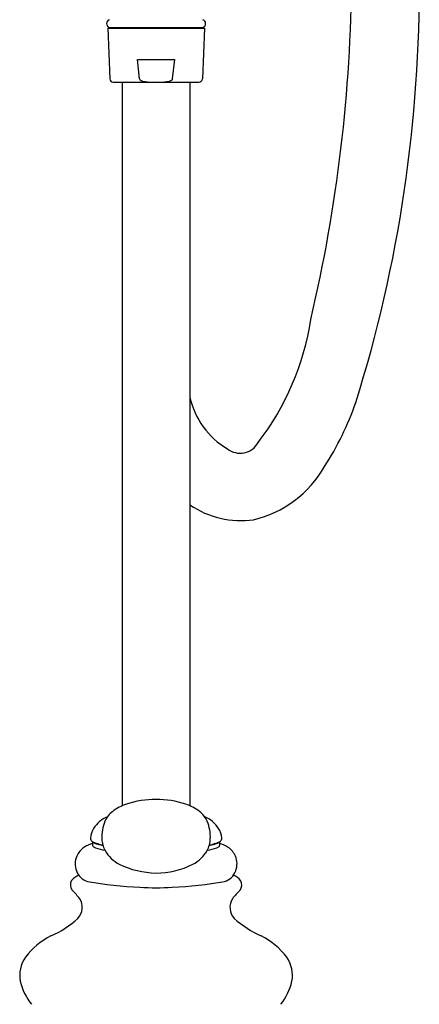
# Model space of a CAD drawing. Units: inches. Extents: x 7935.4 to 7944.1, y 1800.4 to 1868.3.
# Drawn here: x 7938.5 to 7942, y 1809.2 to 1817.8 of the extents above; entities that cross this region are included whole.
import ezdxf

# ---------------------------------------------------------------- set-up
doc = ezdxf.new("R2010")
doc.units = ezdxf.units.IN
doc.header["$LTSCALE"] = 0.64311
doc.header["$MEASUREMENT"] = 0
doc.layers.get('0').update_dxf_attribs({"color": 255, "linetype": 'CONTINUOUS'})

msp = doc.modelspace()

# ---------------------------------------------------------------- linework, layer by layer
for p, q in [((7939.2684, 1817.7109), (7939.2869, 1817.2667)), ((7939.2684, 1817.7109), (7940.1148, 1817.7109)), ((7939.2939, 1817.7152), (7940.0894, 1817.7152)), ((7939.2979, 1817.7152), (7939.2979, 1817.7109)), ((7940.0853, 1817.7152), (7940.0853, 1817.7109)), ((7940.1148, 1817.7109), (7940.0963, 1817.2667)), ((7939.5469, 1817.2667), (7939.5282, 1817.4354)), ((7939.5282, 1817.4354), (7939.855, 1817.4354)), ((7939.8364, 1817.2667), (7939.855, 1817.4354)), ((7939.3164, 1817.2385), (7940.0668, 1817.2385)), ((7939.3963, 1817.2385), (7939.3963, 1810.9133)), ((7939.9869, 1817.2385), (7939.9869, 1810.9133)), ((7939.9869, 1817.2385), (7939.9869, 1810.9133)), ((7939.1363, 1810.5988), (7939.1363, 1810.5648)), ((7940.2469, 1810.5988), (7940.2469, 1810.5648))]:
    msp.add_line(p, q)
for centre, radius, start, end in [((7927.8573, 1818.2596), 13.5467, 346.78808, 359.61898), ((7929.8904, 1818.0635), 12.1044, 342.56677, 0.50182), ((7939.294, 1817.7501), 0.0354, 107.75907, 179.71789), ((7940.0892, 1817.7501), 0.0354, 0.28211, 72.24093), ((7939.294, 1817.7504), 0.0354, 180.28143, 255.43998), ((7939.2959, 1817.7772), 0.062, 259.95219, 268.1318), ((7940.0873, 1817.7772), 0.062, 271.8682, 280.04781), ((7940.0892, 1817.7504), 0.0354, 284.56002, 359.71857), ((7939.3164, 1817.268), 0.0295, 182.38594, 270), ((7939.5613, 1817.269), 0.0146, 188.75401, 231.32676), ((7939.6033, 1817.3338), 0.0918, 236.13285, 265.7213), ((7939.7799, 1817.3338), 0.0918, 274.2787, 303.86715), ((7939.822, 1817.269), 0.0146, 308.67324, 351.24599), ((7940.0668, 1817.268), 0.0295, 270, 357.61406), ((7939.6796, 1818.1267), 0.8884, 264.62823, 270.77326), ((7939.7036, 1818.1267), 0.8884, 269.22674, 275.37177), ((7938.7243, 1815.5224), 2.3487, 322.38344, 351.21022), ((7940.6728, 1814.6381), 0.7027, 192.53207, 239.43795), ((7938.9289, 1815.3182), 2.66, 327.19734, 340.65592), ((7940.4263, 1814.1759), 0.1808, 232.19159, 331.18996), ((7940.3247, 1814.3536), 0.9657, 283.13846, 330.43916), ((7940.4344, 1814.2056), 0.8, 235.98666, 277.89078), ((7939.5649, 1810.5277), 0.421, 108.45199, 126.90053), ((7939.6787, 1810.1961), 0.7715, 89.04137, 108.67378), ((7939.7045, 1810.1961), 0.7715, 71.32622, 90.95863), ((7939.8183, 1810.5277), 0.421, 53.09947, 71.54801), ((7939.3604, 1810.58), 0.2546, 111.85537, 147.75111), ((7939.4514, 1810.6839), 0.2279, 127.65767, 155.73907), ((7939.9318, 1810.6839), 0.2279, 24.26093, 52.34233), ((7940.0229, 1810.58), 0.2546, 32.24889, 68.14463), ((7939.3235, 1810.6091), 0.2079, 149.11899, 174.08994), ((7939.605, 1810.6359), 0.3882, 158.59891, 181.79482), ((7939.7782, 1810.6359), 0.3882, 358.20518, 21.40109), ((7940.0598, 1810.6091), 0.2079, 5.91006, 30.88101), ((7939.1401, 1810.6281), 0.0235, 173.96878, 191.33978), ((7940.2432, 1810.6281), 0.0235, 348.66022, 6.03122), ((7939.1617, 1810.4008), 0.1796, 124.38334, 156.10749), ((7939.2139, 1810.3158), 0.2793, 106.12453, 123.37951), ((7939.1532, 1810.6318), 0.0371, 193.06018, 243.00856), ((7939.2661, 1810.8673), 0.2983, 244.20496, 261.98434), ((7939.1473, 1810.5653), 0.0109, 182.99566, 227.30257), ((7939.1712, 1810.6284), 0.0448, 223.29893, 247.15048), ((7939.1822, 1810.6055), 0.0642, 228.73021, 250.79103), ((7939.2728, 1810.8761), 0.3125, 247.63414, 261.36962), ((7939.304, 1810.955), 0.4343, 250.78444, 261.88008), ((7939.4456, 1810.6305), 0.2287, 181.67782, 208.57806), ((7939.9376, 1810.6305), 0.2287, 331.42194, 358.32218), ((7940.0792, 1810.955), 0.4343, 278.11992, 289.21556), ((7940.1105, 1810.8761), 0.3125, 278.63038, 292.36586), ((7940.1171, 1810.8673), 0.2983, 278.01566, 295.79504), ((7940.201, 1810.6055), 0.0642, 289.20897, 311.26979), ((7940.212, 1810.6284), 0.0448, 292.84952, 316.70107), ((7940.236, 1810.5653), 0.0109, 312.69743, 357.00434), ((7940.2301, 1810.6318), 0.0371, 296.99144, 346.93982), ((7940.1693, 1810.3158), 0.2793, 56.62049, 73.87547), ((7940.2216, 1810.4008), 0.1796, 23.89251, 55.61666), ((7939.1516, 1810.4063), 0.1682, 156.42728, 201.62518), ((7939.531, 1810.6941), 0.3344, 211.15009, 241.11738), ((7939.8522, 1810.6941), 0.3344, 298.88262, 328.84991), ((7940.2316, 1810.4063), 0.1682, 338.37482, 23.57272), ((7939.7132, 1811.1353), 0.8106, 244.90322, 268.47048), ((7939.684, 1811.0762), 0.7512, 270.5839, 296.04239), ((7939.0495, 1810.1919), 0.1181, 106.56137, 145.43893), ((7939.1309, 1810.3904), 0.1432, 198.76779, 254.42467), ((7940.2524, 1810.3904), 0.1432, 285.57533, 341.23221), ((7940.3337, 1810.1919), 0.1181, 34.56107, 73.43863), ((7939.015, 1810.2207), 0.0735, 148.67628, 217.32337), ((7939.6996, 1813.5782), 3.3807, 259.65331, 267.46895), ((7939.6916, 1812.4382), 2.2419, 266.38581, 273.61419), ((7939.6836, 1813.5782), 3.3807, 272.53105, 280.34669), ((7940.3682, 1810.2207), 0.0735, 322.67663, 31.32372), ((7938.1189, 1809.3565), 1.1719, 39.42568, 44.37319), ((7941.2644, 1809.3565), 1.1719, 135.62681, 140.57432), ((7938.9011, 1810.0252), 0.1443, 317.89667, 31.56624), ((7940.4821, 1810.0252), 0.1443, 148.43376, 222.10333), ((7938.3857, 1810.6288), 0.937, 294.31105, 311.63139), ((7940.9975, 1810.6288), 0.937, 228.36861, 245.68895), ((7939.0704, 1809.1858), 0.6606, 116.91034, 142.27373), ((7940.3128, 1809.1858), 0.6606, 37.72627, 63.08966), ((7938.7818, 1809.4295), 0.2837, 145.535, 190.33047), ((7940.6014, 1809.4295), 0.2837, 349.66953, 34.465), ((7939.0328, 1809.5124), 0.5467, 194.16418, 217.73882), ((7940.3504, 1809.5124), 0.5467, 322.26118, 345.83582)]:
    msp.add_arc(centre, radius, start, end)

doc.saveas('drawing.dxf')
